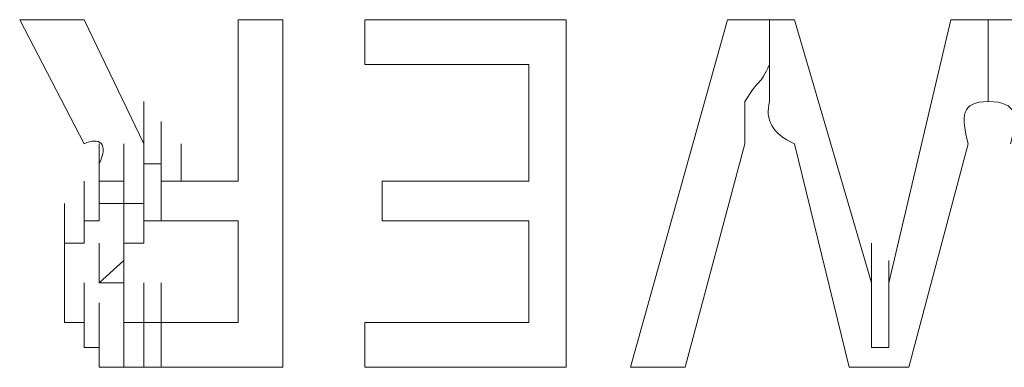
# Model space of a CAD drawing. Units: inches. Extents: x -1562 to 1507, y -1256 to 566.
# Drawn here: x -1090 to -1085, y -564 to -562 of the extents above; entities that cross this region are included whole.
import ezdxf

# ---------------------------------------------------------------- set-up
doc = ezdxf.new("R2010")
doc.units = ezdxf.units.IN
doc.header["$MEASUREMENT"] = 0
doc.layers.add('图层 1', color=7, linetype='Continuous')

msp = doc.modelspace()

# ---------------------------------------------------------------- linework, layer by layer
at = {"layer": '图层 1', "lineweight": 0}
for points in [[(-1090.0209, -562.4989), (-1089.709, -563.0988)], [(-1090.0209, -562.4989), (-1089.709, -562.4989)], [(-1089.709, -562.4989), (-1089.4211, -563.0988)], [(-1088.9652, -562.4989), (-1088.7493, -562.4989)], [(-1088.9652, -562.4989), (-1088.9652, -563.2787)], [(-1088.7493, -562.4989), (-1088.7493, -564.1785)], [(-1088.3534, -562.7149), (-1088.3534, -562.4989)], [(-1088.3534, -562.4989), (-1087.3816, -562.4989)], [(-1087.3816, -562.4989), (-1087.3816, -564.1785)], [(-1087.0697, -564.1785), (-1086.6018, -562.4989)], [(-1086.6018, -562.4989), (-1086.2779, -562.4989)], [(-1086.3979, -562.7149), (-1086.3979, -562.4989)], [(-1086.3979, -562.7149), (-1086.3979, -562.4989)], [(-1086.2779, -562.4989), (-1085.906, -563.7706)], [(-1085.822, -563.7706), (-1085.5221, -562.4989)], [(-1085.5221, -562.4989), (-1085.1262, -562.4989)], [(-1085.3421, -562.7149), (-1085.3421, -562.4989)], [(-1085.3421, -562.7149), (-1085.3421, -562.4989)], [(-1087.5616, -562.7149), (-1088.3534, -562.7149)], [(-1087.5616, -563.2787), (-1087.5616, -562.7149)], [(-1089.4211, -563.0988), (-1089.4211, -562.8948)], [(-1089.4211, -563.0988), (-1089.4211, -562.8948)], [(-1089.4211, -563.0988), (-1089.4211, -562.8948)], [(-1089.4211, -563.0988), (-1089.4211, -562.8948)], [(-1089.4211, -563.0988), (-1089.4211, -562.8948)], [(-1089.4211, -563.0988), (-1089.4211, -562.8948)], [(-1089.4211, -563.0988), (-1089.4211, -562.8948)], [(-1089.4211, -563.0988), (-1089.4211, -562.8948)], [(-1089.4211, -563.1947), (-1089.4211, -562.9908)], [(-1089.4211, -563.1947), (-1089.4211, -562.9908)], [(-1089.4211, -563.1947), (-1089.4211, -562.9908)], [(-1089.4211, -563.1947), (-1089.4211, -562.9908)], [(-1089.4211, -563.1947), (-1089.4211, -562.9908)], [(-1089.4211, -563.1947), (-1089.4211, -562.9908)], [(-1089.4211, -563.1947), (-1089.4211, -562.9908)], [(-1089.4211, -563.1947), (-1089.4211, -562.9908)], [(-1089.3371, -563.1947), (-1089.3371, -562.9908)], [(-1089.3371, -563.1947), (-1089.3371, -562.9908)], [(-1089.3371, -563.1947), (-1089.3371, -562.9908)], [(-1089.3371, -563.1947), (-1089.3371, -562.9908)], [(-1089.3371, -563.1947), (-1089.3371, -562.9908)], [(-1089.3371, -563.1947), (-1089.3371, -562.9908)], [(-1089.3371, -563.1947), (-1089.3371, -562.9908)], [(-1089.3371, -563.1947), (-1089.3371, -562.9908)], [(-1089.3371, -563.1947), (-1089.3371, -562.9908)], [(-1089.3371, -563.1947), (-1089.3371, -562.9908)], [(-1089.3371, -563.1947), (-1089.3371, -562.9908)], [(-1089.3371, -563.1947), (-1089.3371, -562.9908)], [(-1089.3371, -563.1947), (-1089.3371, -562.9908)], [(-1089.3371, -563.1947), (-1089.3371, -562.9908)], [(-1089.3371, -563.1947), (-1089.3371, -562.9908)], [(-1089.3371, -563.1947), (-1089.3371, -562.9908)], [(-1089.3371, -563.1947), (-1089.3371, -562.9908)], [(-1089.3371, -563.1947), (-1089.3371, -562.9908)], [(-1089.3371, -563.1947), (-1089.3371, -562.9908)], [(-1089.3371, -563.1947), (-1089.3371, -562.9908)], [(-1089.3371, -563.1947), (-1089.3371, -562.9908)], [(-1089.3371, -563.1947), (-1089.3371, -562.9908)], [(-1089.3371, -563.1947), (-1089.3371, -562.9908)], [(-1089.3371, -563.1947), (-1089.3371, -562.9908)], [(-1089.3371, -563.1947), (-1089.3371, -562.9908)], [(-1089.3371, -563.1947), (-1089.3371, -562.9908)], [(-1089.3371, -563.1947), (-1089.3371, -562.9908)], [(-1089.637, -563.2787), (-1089.637, -563.0988)], [(-1089.637, -563.2787), (-1089.637, -563.0988)], [(-1089.637, -563.2787), (-1089.637, -563.0988)], [(-1089.637, -563.2787), (-1089.637, -563.0988)], [(-1089.637, -563.2787), (-1089.637, -563.0988)], [(-1089.637, -563.2787), (-1089.637, -563.0988)], [(-1089.637, -563.2787), (-1089.637, -563.0988)], [(-1089.637, -563.2787), (-1089.637, -563.0988)], [(-1089.5171, -563.2787), (-1089.5171, -563.0988)], [(-1089.5171, -563.2787), (-1089.5171, -563.0988)], [(-1089.5171, -563.2787), (-1089.5171, -563.0988)], [(-1089.5171, -563.2787), (-1089.5171, -563.0988)], [(-1089.5171, -563.2787), (-1089.5171, -563.0988)], [(-1089.5171, -563.2787), (-1089.5171, -563.0988)], [(-1089.5171, -563.2787), (-1089.5171, -563.0988)], [(-1089.5171, -563.2787), (-1089.5171, -563.0988)], [(-1089.5171, -563.2787), (-1089.5171, -563.0988)], [(-1089.5171, -563.2787), (-1089.5171, -563.0988)], [(-1089.5171, -563.2787), (-1089.5171, -563.0988)], [(-1089.5171, -563.2787), (-1089.5171, -563.0988)], [(-1089.5171, -563.2787), (-1089.5171, -563.0988)], [(-1089.5171, -563.2787), (-1089.5171, -563.0988)], [(-1089.5171, -563.2787), (-1089.5171, -563.0988)], [(-1089.5171, -563.2787), (-1089.5171, -563.0988)], [(-1089.5171, -563.2787), (-1089.5171, -563.0988)], [(-1089.5171, -563.2787), (-1089.5171, -563.0988)], [(-1089.5171, -563.2787), (-1089.5171, -563.0988)], [(-1089.5171, -563.2787), (-1089.5171, -563.0988)], [(-1089.5171, -563.2787), (-1089.5171, -563.0988)], [(-1089.5171, -563.2787), (-1089.5171, -563.0988)], [(-1089.5171, -563.2787), (-1089.5171, -563.0988)], [(-1089.5171, -563.2787), (-1089.5171, -563.0988)], [(-1089.5171, -563.2787), (-1089.5171, -563.0988)], [(-1089.5171, -563.2787), (-1089.5171, -563.0988)], [(-1089.5171, -563.2787), (-1089.5171, -563.0988)], [(-1089.5171, -563.2787), (-1089.5171, -563.0988)], [(-1089.4211, -563.0988), (-1089.4211, -563.1947)], [(-1089.3371, -563.2787), (-1089.3371, -563.0988)], [(-1089.2411, -563.2787), (-1089.2411, -563.0988)], [(-1089.2411, -563.2787), (-1089.2411, -563.0988)], [(-1089.2411, -563.2787), (-1089.2411, -563.0988)], [(-1089.2411, -563.2787), (-1089.2411, -563.0988)], [(-1089.2411, -563.2787), (-1089.2411, -563.0988)], [(-1089.2411, -563.2787), (-1089.2411, -563.0988)], [(-1089.2411, -563.2787), (-1089.2411, -563.0988)], [(-1089.2411, -563.2787), (-1089.2411, -563.0988)], [(-1089.2411, -563.2787), (-1089.2411, -563.0988)], [(-1089.2411, -563.2787), (-1089.2411, -563.0988)], [(-1089.2411, -563.2787), (-1089.2411, -563.0988)], [(-1089.2411, -563.2787), (-1089.2411, -563.0988)], [(-1089.2411, -563.2787), (-1089.2411, -563.0988)], [(-1089.2411, -563.2787), (-1089.2411, -563.0988)], [(-1089.2411, -563.2787), (-1089.2411, -563.0988)], [(-1089.2411, -563.2787), (-1089.2411, -563.0988)], [(-1089.2411, -563.2787), (-1089.2411, -563.0988)], [(-1089.2411, -563.2787), (-1089.2411, -563.0988)], [(-1086.8058, -564.1785), (-1086.5178, -563.0988)], [(-1086.2779, -563.0988), (-1086.014, -564.1785)], [(-1085.726, -564.1785), (-1085.4381, -563.0988)], [(-1089.637, -563.1947), (-1089.637, -563.2787)], [(-1089.637, -563.3867), (-1089.637, -563.1947)], [(-1089.637, -563.3867), (-1089.637, -563.1947)], [(-1089.637, -563.3867), (-1089.637, -563.1947)], [(-1089.637, -563.3867), (-1089.637, -563.1947)], [(-1089.637, -563.3867), (-1089.637, -563.1947)], [(-1089.637, -563.3867), (-1089.637, -563.1947)], [(-1089.637, -563.3867), (-1089.637, -563.1947)], [(-1089.637, -563.3867), (-1089.637, -563.1947)], [(-1089.637, -563.3867), (-1089.637, -563.1947)], [(-1089.5171, -563.3867), (-1089.5171, -563.1947)], [(-1089.5171, -563.3867), (-1089.5171, -563.1947)], [(-1089.5171, -563.3867), (-1089.5171, -563.1947)], [(-1089.5171, -563.3867), (-1089.5171, -563.1947)], [(-1089.5171, -563.3867), (-1089.5171, -563.1947)], [(-1089.5171, -563.3867), (-1089.5171, -563.1947)], [(-1089.4211, -563.3867), (-1089.4211, -563.1947)], [(-1089.4211, -563.3867), (-1089.4211, -563.1947)], [(-1089.4211, -563.3867), (-1089.4211, -563.1947)], [(-1089.4211, -563.3867), (-1089.4211, -563.1947)], [(-1089.4211, -563.3867), (-1089.4211, -563.1947)], [(-1089.4211, -563.3867), (-1089.4211, -563.1947)], [(-1089.4211, -563.3867), (-1089.4211, -563.1947)], [(-1089.4211, -563.3867), (-1089.4211, -563.1947)], [(-1089.4211, -563.1947), (-1089.3371, -563.1947)], [(-1089.3371, -563.1947), (-1089.3371, -563.2787)], [(-1089.709, -563.4707), (-1089.709, -563.2787)], [(-1089.709, -563.4707), (-1089.709, -563.2787)], [(-1089.709, -563.4707), (-1089.709, -563.2787)], [(-1089.709, -563.4707), (-1089.709, -563.2787)], [(-1089.709, -563.4707), (-1089.709, -563.2787)], [(-1089.709, -563.4707), (-1089.709, -563.2787)], [(-1089.709, -563.4707), (-1089.709, -563.2787)], [(-1089.709, -563.4707), (-1089.709, -563.2787)], [(-1089.709, -563.4707), (-1089.709, -563.2787)], [(-1089.709, -563.4707), (-1089.709, -563.2787)], [(-1089.709, -563.4707), (-1089.709, -563.2787)], [(-1089.709, -563.4707), (-1089.709, -563.2787)], [(-1089.709, -563.4707), (-1089.709, -563.2787)], [(-1089.709, -563.4707), (-1089.709, -563.2787)], [(-1089.709, -563.4707), (-1089.709, -563.2787)], [(-1089.709, -563.4707), (-1089.709, -563.2787)], [(-1089.709, -563.4707), (-1089.709, -563.2787)], [(-1089.709, -563.4707), (-1089.709, -563.2787)], [(-1089.709, -563.4707), (-1089.709, -563.2787)], [(-1089.709, -563.4707), (-1089.709, -563.2787)], [(-1089.709, -563.4707), (-1089.709, -563.2787)], [(-1089.709, -563.4707), (-1089.709, -563.2787)], [(-1089.709, -563.4707), (-1089.709, -563.2787)], [(-1089.709, -563.4707), (-1089.709, -563.2787)], [(-1089.637, -563.4707), (-1089.637, -563.2787)], [(-1089.637, -563.4707), (-1089.637, -563.2787)], [(-1089.637, -563.4707), (-1089.637, -563.2787)], [(-1089.637, -563.4707), (-1089.637, -563.2787)], [(-1089.637, -563.4707), (-1089.637, -563.2787)], [(-1089.637, -563.4707), (-1089.637, -563.2787)], [(-1089.637, -563.4707), (-1089.637, -563.2787)], [(-1089.637, -563.4707), (-1089.637, -563.2787)], [(-1089.5171, -563.2787), (-1089.637, -563.2787)], [(-1089.5171, -563.3867), (-1089.5171, -563.2787)], [(-1089.4211, -563.4707), (-1089.4211, -563.2787)], [(-1089.4211, -563.4707), (-1089.4211, -563.2787)], [(-1089.4211, -563.4707), (-1089.4211, -563.2787)], [(-1089.4211, -563.4707), (-1089.4211, -563.2787)], [(-1089.4211, -563.4707), (-1089.4211, -563.2787)], [(-1089.4211, -563.4707), (-1089.4211, -563.2787)], [(-1089.4211, -563.4707), (-1089.4211, -563.2787)], [(-1089.4211, -563.4707), (-1089.4211, -563.2787)], [(-1089.4211, -563.4707), (-1089.4211, -563.2787)], [(-1089.4211, -563.4707), (-1089.4211, -563.2787)], [(-1089.4211, -563.4707), (-1089.4211, -563.2787)], [(-1089.4211, -563.4707), (-1089.4211, -563.2787)], [(-1089.4211, -563.4707), (-1089.4211, -563.2787)], [(-1089.4211, -563.4707), (-1089.4211, -563.2787)], [(-1089.3371, -563.4707), (-1089.3371, -563.2787)], [(-1089.3371, -563.4707), (-1089.3371, -563.2787)], [(-1089.3371, -563.4707), (-1089.3371, -563.2787)], [(-1089.3371, -563.4707), (-1089.3371, -563.2787)], [(-1089.3371, -563.4707), (-1089.3371, -563.2787)], [(-1089.3371, -563.4707), (-1089.3371, -563.2787)], [(-1089.3371, -563.2787), (-1089.2411, -563.2787)], [(-1089.2411, -563.2787), (-1089.1212, -563.2787)], [(-1089.1212, -563.2787), (-1089.0252, -563.2787)], [(-1089.0252, -563.2787), (-1088.9652, -563.2787)], [(-1088.2694, -563.4707), (-1088.2694, -563.2787)], [(-1088.2694, -563.2787), (-1087.5616, -563.2787)], [(-1089.805, -563.5786), (-1089.805, -563.3867)], [(-1089.805, -563.5786), (-1089.805, -563.3867)], [(-1089.805, -563.5786), (-1089.805, -563.3867)], [(-1089.805, -563.5786), (-1089.805, -563.3867)], [(-1089.805, -563.5786), (-1089.805, -563.3867)], [(-1089.805, -563.5786), (-1089.805, -563.3867)], [(-1089.805, -563.5786), (-1089.805, -563.3867)], [(-1089.805, -563.5786), (-1089.805, -563.3867)], [(-1089.805, -563.5786), (-1089.805, -563.3867)], [(-1089.805, -563.5786), (-1089.805, -563.3867)], [(-1089.805, -563.5786), (-1089.805, -563.3867)], [(-1089.805, -563.5786), (-1089.805, -563.3867)], [(-1089.805, -563.5786), (-1089.805, -563.3867)], [(-1089.805, -563.5786), (-1089.805, -563.3867)], [(-1089.805, -563.5786), (-1089.805, -563.3867)], [(-1089.805, -563.5786), (-1089.805, -563.3867)], [(-1089.805, -563.5786), (-1089.805, -563.3867)], [(-1089.709, -563.5786), (-1089.709, -563.3867)], [(-1089.709, -563.5786), (-1089.709, -563.3867)], [(-1089.709, -563.5786), (-1089.709, -563.3867)], [(-1089.709, -563.5786), (-1089.709, -563.3867)], [(-1089.709, -563.5786), (-1089.709, -563.3867)], [(-1089.5171, -563.3867), (-1089.637, -563.3867)], [(-1089.637, -563.4707), (-1089.637, -563.3867)], [(-1089.4211, -563.3867), (-1089.5171, -563.3867)], [(-1089.5171, -563.5786), (-1089.5171, -563.3867)], [(-1089.5171, -563.5786), (-1089.5171, -563.3867)], [(-1089.5171, -563.5786), (-1089.5171, -563.3867)], [(-1089.5171, -563.5786), (-1089.5171, -563.3867)], [(-1089.5171, -563.5786), (-1089.5171, -563.3867)], [(-1089.5171, -563.5786), (-1089.5171, -563.3867)], [(-1089.5171, -563.5786), (-1089.5171, -563.3867)], [(-1089.5171, -563.5786), (-1089.5171, -563.3867)], [(-1089.5171, -563.5786), (-1089.5171, -563.3867)], [(-1089.5171, -563.5786), (-1089.5171, -563.3867)], [(-1089.5171, -563.5786), (-1089.5171, -563.3867)], [(-1089.5171, -563.5786), (-1089.5171, -563.3867)], [(-1089.5171, -563.5786), (-1089.5171, -563.3867)], [(-1089.5171, -563.5786), (-1089.5171, -563.3867)], [(-1089.5171, -563.5786), (-1089.5171, -563.3867)], [(-1089.5171, -563.5786), (-1089.5171, -563.3867)], [(-1089.5171, -563.5786), (-1089.5171, -563.3867)], [(-1089.5171, -563.5786), (-1089.5171, -563.3867)], [(-1089.5171, -563.5786), (-1089.5171, -563.3867)], [(-1089.5171, -563.5786), (-1089.5171, -563.3867)], [(-1089.5171, -563.5786), (-1089.5171, -563.3867)], [(-1089.5171, -563.5786), (-1089.5171, -563.3867)], [(-1089.5171, -563.5786), (-1089.5171, -563.3867)], [(-1089.5171, -563.5786), (-1089.5171, -563.3867)], [(-1089.5171, -563.5786), (-1089.5171, -563.3867)], [(-1089.5171, -563.5786), (-1089.5171, -563.3867)], [(-1089.4211, -563.3867), (-1089.5171, -563.3867)], [(-1089.4211, -563.5786), (-1089.4211, -563.3867)], [(-1089.4211, -563.5786), (-1089.4211, -563.3867)], [(-1089.4211, -563.5786), (-1089.4211, -563.3867)], [(-1089.4211, -563.5786), (-1089.4211, -563.3867)], [(-1089.4211, -563.5786), (-1089.4211, -563.3867)], [(-1089.4211, -563.5786), (-1089.4211, -563.3867)], [(-1089.4211, -563.5786), (-1089.4211, -563.3867)], [(-1089.4211, -563.5786), (-1089.4211, -563.3867)], [(-1089.805, -563.6626), (-1089.805, -563.4707)], [(-1089.805, -563.6626), (-1089.805, -563.4707)], [(-1089.805, -563.6626), (-1089.805, -563.4707)], [(-1089.805, -563.6626), (-1089.805, -563.4707)], [(-1089.805, -563.6626), (-1089.805, -563.4707)], [(-1089.805, -563.6626), (-1089.805, -563.4707)], [(-1089.805, -563.6626), (-1089.805, -563.4707)], [(-1089.805, -563.6626), (-1089.805, -563.4707)], [(-1089.805, -563.6626), (-1089.805, -563.4707)], [(-1089.805, -563.6626), (-1089.805, -563.4707)], [(-1089.805, -563.6626), (-1089.805, -563.4707)], [(-1089.805, -563.6626), (-1089.805, -563.4707)], [(-1089.805, -563.6626), (-1089.805, -563.4707)], [(-1089.805, -563.6626), (-1089.805, -563.4707)], [(-1089.805, -563.6626), (-1089.805, -563.4707)], [(-1089.805, -563.6626), (-1089.805, -563.4707)], [(-1089.805, -563.6626), (-1089.805, -563.4707)], [(-1089.805, -563.6626), (-1089.805, -563.4707)], [(-1089.805, -563.6626), (-1089.805, -563.4707)], [(-1089.709, -563.5786), (-1089.709, -563.4707)], [(-1089.709, -563.4707), (-1089.637, -563.4707)], [(-1089.5171, -563.6626), (-1089.5171, -563.4707)], [(-1089.5171, -563.6626), (-1089.5171, -563.4707)], [(-1089.5171, -563.6626), (-1089.5171, -563.4707)], [(-1089.5171, -563.6626), (-1089.5171, -563.4707)], [(-1089.5171, -563.6626), (-1089.5171, -563.4707)], [(-1089.5171, -563.6626), (-1089.5171, -563.4707)], [(-1089.5171, -563.6626), (-1089.5171, -563.4707)], [(-1089.5171, -563.6626), (-1089.5171, -563.4707)], [(-1089.5171, -563.6626), (-1089.5171, -563.4707)], [(-1089.5171, -563.6626), (-1089.5171, -563.4707)], [(-1089.5171, -563.6626), (-1089.5171, -563.4707)], [(-1089.5171, -563.6626), (-1089.5171, -563.4707)], [(-1089.5171, -563.6626), (-1089.5171, -563.4707)], [(-1089.5171, -563.6626), (-1089.5171, -563.4707)], [(-1089.5171, -563.6626), (-1089.5171, -563.4707)], [(-1089.5171, -563.6626), (-1089.5171, -563.4707)], [(-1089.5171, -563.6626), (-1089.5171, -563.4707)], [(-1089.5171, -563.6626), (-1089.5171, -563.4707)], [(-1089.5171, -563.6626), (-1089.5171, -563.4707)], [(-1089.5171, -563.6626), (-1089.5171, -563.4707)], [(-1089.5171, -563.6626), (-1089.5171, -563.4707)], [(-1089.5171, -563.6626), (-1089.5171, -563.4707)], [(-1089.5171, -563.6626), (-1089.5171, -563.4707)], [(-1089.3371, -563.4707), (-1089.4211, -563.4707)], [(-1089.4211, -563.4707), (-1089.4211, -563.5786)], [(-1089.2411, -563.4707), (-1089.3371, -563.4707)], [(-1089.1212, -563.4707), (-1089.2411, -563.4707)], [(-1089.1212, -563.4707), (-1088.9652, -563.4707)], [(-1088.9652, -563.4707), (-1088.9652, -563.9625)], [(-1087.5616, -563.4707), (-1088.2694, -563.4707)], [(-1087.5616, -563.9625), (-1087.5616, -563.4707)], [(-1089.805, -563.7706), (-1089.805, -563.5786)], [(-1089.805, -563.7706), (-1089.805, -563.5786)], [(-1089.805, -563.7706), (-1089.805, -563.5786)], [(-1089.805, -563.7706), (-1089.805, -563.5786)], [(-1089.805, -563.7706), (-1089.805, -563.5786)], [(-1089.805, -563.7706), (-1089.805, -563.5786)], [(-1089.805, -563.7706), (-1089.805, -563.5786)], [(-1089.805, -563.7706), (-1089.805, -563.5786)], [(-1089.805, -563.7706), (-1089.805, -563.5786)], [(-1089.805, -563.7706), (-1089.805, -563.5786)], [(-1089.805, -563.7706), (-1089.805, -563.5786)], [(-1089.805, -563.7706), (-1089.805, -563.5786)], [(-1089.805, -563.7706), (-1089.805, -563.5786)], [(-1089.805, -563.7706), (-1089.805, -563.5786)], [(-1089.805, -563.6626), (-1089.805, -563.5786)], [(-1089.805, -563.5786), (-1089.709, -563.5786)], [(-1089.637, -563.7706), (-1089.637, -563.5786)], [(-1089.637, -563.7706), (-1089.637, -563.5786)], [(-1089.637, -563.7706), (-1089.637, -563.5786)], [(-1089.637, -563.7706), (-1089.637, -563.5786)], [(-1089.637, -563.7706), (-1089.637, -563.5786)], [(-1089.637, -563.7706), (-1089.637, -563.5786)], [(-1089.637, -563.7706), (-1089.637, -563.5786)], [(-1089.4211, -563.5786), (-1089.5171, -563.5786)], [(-1089.5171, -563.5786), (-1089.5171, -563.6626)], [(-1089.5171, -563.7706), (-1089.5171, -563.5786)], [(-1089.5171, -563.7706), (-1089.5171, -563.5786)], [(-1089.5171, -563.7706), (-1089.5171, -563.5786)], [(-1089.5171, -563.7706), (-1089.5171, -563.5786)], [(-1089.5171, -563.7706), (-1089.5171, -563.5786)], [(-1089.5171, -563.7706), (-1089.5171, -563.5786)], [(-1089.5171, -563.7706), (-1089.5171, -563.5786)], [(-1089.5171, -563.7706), (-1089.5171, -563.5786)], [(-1089.5171, -563.7706), (-1089.5171, -563.5786)], [(-1089.5171, -563.7706), (-1089.5171, -563.5786)], [(-1089.5171, -563.7706), (-1089.5171, -563.5786)], [(-1089.5171, -563.7706), (-1089.5171, -563.5786)], [(-1085.906, -563.7706), (-1085.906, -563.5786)], [(-1089.805, -563.8666), (-1089.805, -563.6626)], [(-1089.805, -563.8666), (-1089.805, -563.6626)], [(-1089.805, -563.8666), (-1089.805, -563.6626)], [(-1089.805, -563.8666), (-1089.805, -563.6626)], [(-1089.805, -563.8666), (-1089.805, -563.6626)], [(-1089.805, -563.8666), (-1089.805, -563.6626)], [(-1089.805, -563.8666), (-1089.805, -563.6626)], [(-1089.805, -563.8666), (-1089.805, -563.6626)], [(-1089.805, -563.8666), (-1089.805, -563.6626)], [(-1089.805, -563.8666), (-1089.805, -563.6626)], [(-1089.805, -563.8666), (-1089.805, -563.6626)], [(-1089.805, -563.8666), (-1089.805, -563.6626)], [(-1089.805, -563.8666), (-1089.805, -563.6626)], [(-1089.805, -563.7706), (-1089.805, -563.6626)], [(-1089.5171, -563.6626), (-1089.637, -563.7706)], [(-1089.5171, -563.8666), (-1089.5171, -563.6626)], [(-1089.5171, -563.8666), (-1089.5171, -563.6626)], [(-1089.5171, -563.8666), (-1089.5171, -563.6626)], [(-1089.5171, -563.8666), (-1089.5171, -563.6626)], [(-1089.5171, -563.8666), (-1089.5171, -563.6626)], [(-1089.5171, -563.8666), (-1089.5171, -563.6626)], [(-1089.5171, -563.8666), (-1089.5171, -563.6626)], [(-1089.5171, -563.8666), (-1089.5171, -563.6626)], [(-1089.5171, -563.8666), (-1089.5171, -563.6626)], [(-1089.5171, -563.8666), (-1089.5171, -563.6626)], [(-1089.5171, -563.8666), (-1089.5171, -563.6626)], [(-1089.5171, -563.8666), (-1089.5171, -563.6626)], [(-1089.5171, -563.8666), (-1089.5171, -563.6626)], [(-1089.5171, -563.8666), (-1089.5171, -563.6626)], [(-1089.5171, -563.8666), (-1089.5171, -563.6626)], [(-1089.5171, -563.8666), (-1089.5171, -563.6626)], [(-1089.5171, -563.8666), (-1089.5171, -563.6626)], [(-1089.5171, -563.8666), (-1089.5171, -563.6626)], [(-1089.5171, -563.8666), (-1089.5171, -563.6626)], [(-1089.5171, -563.8666), (-1089.5171, -563.6626)], [(-1089.5171, -563.8666), (-1089.5171, -563.6626)], [(-1089.5171, -563.8666), (-1089.5171, -563.6626)], [(-1089.5171, -563.8666), (-1089.5171, -563.6626)], [(-1089.5171, -563.8666), (-1089.5171, -563.6626)], [(-1089.5171, -563.8666), (-1089.5171, -563.6626)], [(-1089.5171, -563.8666), (-1089.5171, -563.6626)], [(-1089.5171, -563.8666), (-1089.5171, -563.6626)], [(-1089.5171, -563.8666), (-1089.5171, -563.6626)], [(-1089.5171, -563.8666), (-1089.5171, -563.6626)], [(-1085.822, -563.8666), (-1085.822, -563.6626)], [(-1089.805, -563.9625), (-1089.805, -563.7706)], [(-1089.805, -563.9625), (-1089.805, -563.7706)], [(-1089.805, -563.9625), (-1089.805, -563.7706)], [(-1089.805, -563.9625), (-1089.805, -563.7706)], [(-1089.805, -563.9625), (-1089.805, -563.7706)], [(-1089.805, -563.9625), (-1089.805, -563.7706)], [(-1089.805, -563.9625), (-1089.805, -563.7706)], [(-1089.805, -563.9625), (-1089.805, -563.7706)], [(-1089.805, -563.9625), (-1089.805, -563.7706)], [(-1089.805, -563.9625), (-1089.805, -563.7706)], [(-1089.805, -563.9625), (-1089.805, -563.7706)], [(-1089.805, -563.9625), (-1089.805, -563.7706)], [(-1089.805, -563.8666), (-1089.805, -563.7706)], [(-1089.709, -563.9625), (-1089.709, -563.7706)], [(-1089.709, -563.9625), (-1089.709, -563.7706)], [(-1089.709, -563.9625), (-1089.709, -563.7706)], [(-1089.709, -563.9625), (-1089.709, -563.7706)], [(-1089.637, -563.7706), (-1089.5171, -563.7706)], [(-1089.5171, -563.7706), (-1089.5171, -563.8666)], [(-1089.5171, -563.9625), (-1089.5171, -563.7706)], [(-1089.5171, -563.9625), (-1089.5171, -563.7706)], [(-1089.5171, -563.9625), (-1089.5171, -563.7706)], [(-1089.5171, -563.9625), (-1089.5171, -563.7706)], [(-1089.5171, -563.9625), (-1089.5171, -563.7706)], [(-1089.5171, -563.9625), (-1089.5171, -563.7706)], [(-1089.5171, -563.9625), (-1089.5171, -563.7706)], [(-1089.4211, -563.9625), (-1089.4211, -563.7706)], [(-1089.4211, -563.9625), (-1089.4211, -563.7706)], [(-1089.4211, -563.9625), (-1089.4211, -563.7706)], [(-1089.4211, -563.9625), (-1089.4211, -563.7706)], [(-1089.4211, -563.9625), (-1089.4211, -563.7706)], [(-1089.4211, -563.9625), (-1089.4211, -563.7706)], [(-1089.4211, -563.9625), (-1089.4211, -563.7706)], [(-1089.4211, -563.9625), (-1089.4211, -563.7706)], [(-1089.4211, -563.9625), (-1089.4211, -563.7706)], [(-1089.4211, -563.9625), (-1089.4211, -563.7706)], [(-1089.4211, -563.9625), (-1089.4211, -563.7706)], [(-1089.4211, -563.9625), (-1089.4211, -563.7706)], [(-1089.4211, -563.9625), (-1089.4211, -563.7706)], [(-1089.4211, -563.9625), (-1089.4211, -563.7706)], [(-1089.4211, -563.9625), (-1089.4211, -563.7706)], [(-1089.4211, -563.9625), (-1089.4211, -563.7706)], [(-1089.4211, -563.9625), (-1089.4211, -563.7706)], [(-1089.4211, -563.9625), (-1089.4211, -563.7706)], [(-1089.4211, -563.9625), (-1089.4211, -563.7706)], [(-1089.4211, -563.9625), (-1089.4211, -563.7706)], [(-1089.4211, -563.9625), (-1089.4211, -563.7706)], [(-1089.4211, -563.9625), (-1089.4211, -563.7706)], [(-1089.4211, -563.9625), (-1089.4211, -563.7706)], [(-1089.3371, -563.9625), (-1089.3371, -563.7706)], [(-1089.3371, -563.9625), (-1089.3371, -563.7706)], [(-1085.906, -563.8666), (-1085.906, -563.7706)], [(-1085.822, -563.7706), (-1085.822, -563.8666)], [(-1089.805, -563.9625), (-1089.805, -563.8666)], [(-1089.709, -564.0825), (-1089.709, -563.8666)], [(-1089.709, -564.0825), (-1089.709, -563.8666)], [(-1089.709, -564.0825), (-1089.709, -563.8666)], [(-1089.709, -564.0825), (-1089.709, -563.8666)], [(-1089.709, -564.0825), (-1089.709, -563.8666)], [(-1089.709, -564.0825), (-1089.709, -563.8666)], [(-1089.709, -564.0825), (-1089.709, -563.8666)], [(-1089.709, -564.0825), (-1089.709, -563.8666)], [(-1089.709, -564.0825), (-1089.709, -563.8666)], [(-1089.709, -564.0825), (-1089.709, -563.8666)], [(-1089.709, -564.0825), (-1089.709, -563.8666)], [(-1089.709, -564.0825), (-1089.709, -563.8666)], [(-1089.709, -564.0825), (-1089.709, -563.8666)], [(-1089.709, -564.0825), (-1089.709, -563.8666)], [(-1089.709, -564.0825), (-1089.709, -563.8666)], [(-1089.709, -564.0825), (-1089.709, -563.8666)], [(-1089.709, -564.0825), (-1089.709, -563.8666)], [(-1089.637, -564.0825), (-1089.637, -563.8666)], [(-1089.637, -564.0825), (-1089.637, -563.8666)], [(-1089.637, -564.0825), (-1089.637, -563.8666)], [(-1089.637, -564.0825), (-1089.637, -563.8666)], [(-1089.637, -564.0825), (-1089.637, -563.8666)], [(-1089.5171, -563.8666), (-1089.5171, -563.9625)], [(-1085.906, -563.9625), (-1085.906, -563.8666)], [(-1085.822, -563.8666), (-1085.822, -563.9625)], [(-1089.709, -563.9625), (-1089.805, -563.9625)], [(-1089.709, -564.0825), (-1089.709, -563.9625)], [(-1089.637, -564.1785), (-1089.637, -563.9625)], [(-1089.637, -564.1785), (-1089.637, -563.9625)], [(-1089.637, -564.1785), (-1089.637, -563.9625)], [(-1089.637, -564.1785), (-1089.637, -563.9625)], [(-1089.637, -564.1785), (-1089.637, -563.9625)], [(-1089.637, -564.1785), (-1089.637, -563.9625)], [(-1089.637, -564.1785), (-1089.637, -563.9625)], [(-1089.637, -564.1785), (-1089.637, -563.9625)], [(-1089.637, -564.1785), (-1089.637, -563.9625)], [(-1089.637, -564.1785), (-1089.637, -563.9625)], [(-1089.5171, -563.9625), (-1089.4211, -563.9625)], [(-1089.5171, -564.1785), (-1089.5171, -563.9625)], [(-1089.5171, -564.1785), (-1089.5171, -563.9625)], [(-1089.5171, -564.1785), (-1089.5171, -563.9625)], [(-1089.5171, -564.1785), (-1089.5171, -563.9625)], [(-1089.5171, -564.1785), (-1089.5171, -563.9625)], [(-1089.5171, -564.1785), (-1089.5171, -563.9625)], [(-1089.5171, -564.1785), (-1089.5171, -563.9625)], [(-1089.5171, -564.1785), (-1089.5171, -563.9625)], [(-1089.5171, -564.1785), (-1089.5171, -563.9625)], [(-1089.5171, -564.1785), (-1089.5171, -563.9625)], [(-1089.5171, -564.1785), (-1089.5171, -563.9625)], [(-1089.5171, -564.1785), (-1089.5171, -563.9625)], [(-1089.5171, -564.1785), (-1089.5171, -563.9625)], [(-1089.4211, -563.9625), (-1089.3371, -563.9625)], [(-1089.4211, -564.1785), (-1089.4211, -563.9625)], [(-1089.3371, -563.9625), (-1089.2411, -563.9625)], [(-1089.3371, -564.1785), (-1089.3371, -563.9625)], [(-1089.2411, -563.9625), (-1089.1212, -563.9625)], [(-1089.1212, -563.9625), (-1088.9652, -563.9625)], [(-1088.3534, -563.9625), (-1087.5616, -563.9625)], [(-1088.3534, -564.1785), (-1088.3534, -563.9625)], [(-1085.906, -564.0825), (-1085.906, -563.9625)], [(-1085.822, -563.9625), (-1085.822, -564.0825)], [(-1089.637, -564.0825), (-1089.709, -564.0825)], [(-1089.637, -564.1785), (-1089.637, -564.0825)], [(-1085.906, -564.0825), (-1085.822, -564.0825)], [(-1089.5171, -564.1785), (-1089.637, -564.1785)], [(-1089.4211, -564.1785), (-1089.5171, -564.1785)], [(-1089.4211, -564.1785), (-1089.3371, -564.1785)], [(-1089.3371, -564.1785), (-1089.2411, -564.1785)], [(-1089.2411, -564.1785), (-1089.1212, -564.1785)], [(-1089.1212, -564.1785), (-1088.7493, -564.1785)], [(-1087.3816, -564.1785), (-1088.3534, -564.1785)], [(-1087.0697, -564.1785), (-1086.8058, -564.1785)], [(-1086.014, -564.1785), (-1085.726, -564.1785)]]:
    msp.add_lwpolyline(points, dxfattribs=at)
for points in [[(-1086.5178, -562.8948), (-1086.4459, -562.7749), (-1086.4459, -562.8228), (-1086.3979, -562.7149)], [(-1086.3979, -562.7149), (-1086.3979, -562.7629), (-1086.3979, -562.8468), (-1086.3979, -562.8948)], [(-1085.3421, -562.7149), (-1085.3421, -562.7629), (-1085.3421, -562.8468), (-1085.3421, -562.8948)], [(-1085.3421, -562.8948), (-1085.3421, -562.8468), (-1085.3421, -562.7629), (-1085.3421, -562.7149)], [(-1086.5178, -563.0988), (-1086.5178, -563.0268), (-1086.5178, -562.9548), (-1086.5178, -562.8948)], [(-1086.3979, -562.8948), (-1086.4219, -562.9788), (-1086.3859, -563.0508), (-1086.2779, -563.0988)], [(-1085.4381, -563.0988), (-1085.4741, -562.9668), (-1085.4741, -562.8948), (-1085.3421, -562.8948)], [(-1085.3421, -562.8948), (-1085.1982, -562.8948), (-1085.1982, -562.9668), (-1085.2342, -563.0988)], [(-1089.709, -563.0988), (-1089.637, -563.0628), (-1089.589, -563.0988), (-1089.637, -563.1947)]]:
    msp.add_open_spline(points, degree=3, dxfattribs=at)

doc.saveas('drawing.dxf')
